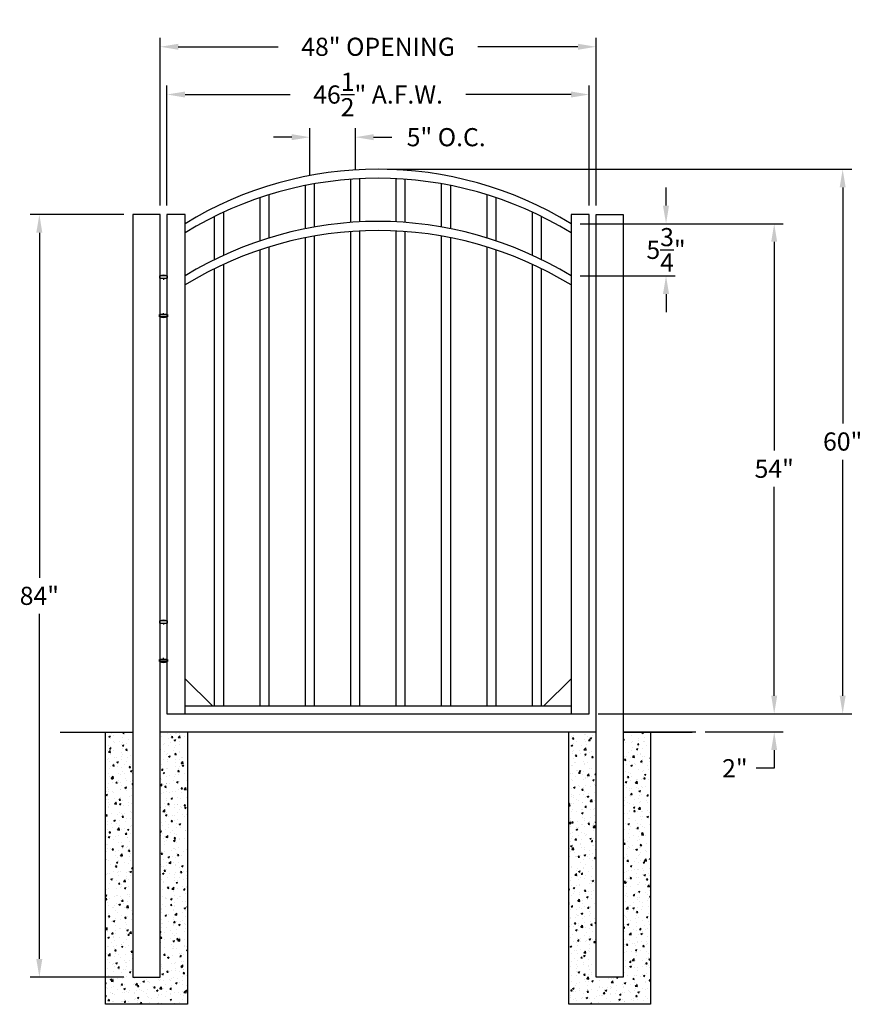
# Model space of a CAD drawing. Units: inches. Extents: x -6 to 87, y 3 to 111.
import ezdxf

# ---------------------------------------------------------------- set-up
doc = ezdxf.new("R2010")
doc.units = ezdxf.units.IN
doc.header["$MEASUREMENT"] = 0
doc.dimstyles.get("Standard").update_dxf_attribs({"dimtxt": 2, "dimasz": 2, "dimexe": 1, "dimexo": 1, "dimgap": 1, "dimtad": 0, "dimtih": 1, "dimtoh": 1, "dimdec": 4, "dimzin": 0, "dimdsep": 46, "dimlunit": 4, "dimtxsty": 'Standard', "dimcen": 1, "dimadec": 0, "dimazin": 0, "dimtfac": 1, "dimtdec": 4, "dimtofl": 0, "dimtmove": 0, "dimatfit": 3, "dimfxl": 1, "dimtolj": 1, "dimtzin": 0, "dimarcsym": 0})
pattern_1 = [(50, (0, -6), (1.79315, -0.15688), [0.1875, -2.0625]), (355, (0, -6), (-0.34688, 1.88048), [0.15, -1.65]), (100.4514, (0.1494, -6.013), (1.446273, 1.7236), [0.15935, -1.752855]), (46.1842, (0, -5.5), (2.6681, -0.4138), [0.28125, -3.09375]), (96.6356, (0.2223, -5.5345), (2.33666, 2.435295), [0.23903, -2.62928]), (351.184, (0, -5.5), (2.33665, 2.4353), [0.225, -2.475]), (21, (0.25, -5.625), (1.492268, -1.006547), [0.1875, -2.0625]), (326, (0.25, -5.625), (0.60829, 1.812875), [0.15, -1.65]), (71.4514, (0.3744, -5.7089), (2.100557, 0.806326), [0.15935, -1.752855]), (37.5, (0, -6), (0.0303996, 0.8322346), [0, -1.63, 0, -1.675, 0, -1.65625]), (7.5, (0, -6), (0.657674, 0.986029), [0, -0.955, 0, -1.5925, 0, -0.63125]), (327.5, (-0.5575, -6), (1.334556, -0.056387), [0, -0.625, 0, -1.95, 0, -2.5875]), (317.5, (-0.8075, -6), (1.457965, 0.250262), [0, -0.8125, 0, -1.295, 0, -1.8375])]

# ---------------------------------------------------------------- blocks, each defined once
blk = doc.blocks.new('*D9')
at = {"color": 0, "lineweight": -2, "transparency": 16777216}
for p, q in [((9.39, 90.53), (9.39, 109.02)), ((57.39, 90.53), (57.39, 109.02)), ((11.39, 108.02), (22.39, 108.02)), ((55.39, 108.02), (44.39, 108.02))]:
    blk.add_line(p, q, dxfattribs=at)
at = {"color": 0, "transparency": 16777216}
for points in [[(11.39, 108.35), (11.39, 107.69), (9.39, 108.02)], [(55.39, 108.35), (55.39, 107.69), (57.39, 108.02)]]:
    blk.add_solid(points, dxfattribs=at)
at = {"layer": 'Defpoints', "color": 0, "transparency": 16777216}
for p in [(9.39, 108.02), (9.39, 89.53), (57.39, 89.53)]:
    blk.add_point(p, dxfattribs=at)
at = {"color": 0, "transparency": 16777216, "insert": (33.39, 108.02), "char_height": 2, "attachment_point": 5}
blk.add_mtext('\\A1;48" OPENING', dxfattribs=at)
blk = doc.blocks.new('*D10')
at = {"color": 0, "lineweight": -2, "transparency": 16777216}
for p, q in [((65.1, 90.53), (65.1, 92.53)), ((55.64, 88.53), (66.1, 88.53)), ((55.64, 82.78), (66.1, 82.78)), ((65.1, 80.78), (65.1, 78.78))]:
    blk.add_line(p, q, dxfattribs=at)
at = {"color": 0, "transparency": 16777216}
for points in [[(64.76, 90.53), (65.43, 90.53), (65.1, 88.53)], [(64.76, 80.78), (65.43, 80.78), (65.1, 82.78)]]:
    blk.add_solid(points, dxfattribs=at)
at = {"layer": 'Defpoints', "color": 0, "transparency": 16777216}
for p in [(54.64, 88.53), (54.64, 82.78), (65.1, 82.78)]:
    blk.add_point(p, dxfattribs=at)
at = {"color": 0, "transparency": 16777216, "insert": (65.1, 85.65), "char_height": 2, "attachment_point": 5}
blk.add_mtext('\\A1;5{\\H1.000000x;\\S3/4;}"', dxfattribs=at)
blk = doc.blocks.new('*D12')
at = {"color": 0, "lineweight": -2, "transparency": 16777216}
for p, q in [((55.64, 88.53), (78.01, 88.53)), ((77.01, 86.53), (77.01, 63.53)), ((77.01, 36.53), (77.01, 59.53)), ((58.39, 34.53), (78.01, 34.53))]:
    blk.add_line(p, q, dxfattribs=at)
at = {"color": 0, "transparency": 16777216}
for points in [[(76.68, 86.53), (77.34, 86.53), (77.01, 88.53)], [(76.68, 36.53), (77.34, 36.53), (77.01, 34.53)]]:
    blk.add_solid(points, dxfattribs=at)
at = {"layer": 'Defpoints', "color": 0, "transparency": 16777216}
for p in [(54.64, 88.53), (57.39, 34.53), (77.01, 34.53)]:
    blk.add_point(p, dxfattribs=at)
at = {"color": 0, "transparency": 16777216, "insert": (77.01, 61.53), "char_height": 2, "attachment_point": 5}
blk.add_mtext('\\A1;54"', dxfattribs=at)
blk = doc.blocks.new('*D13')
at = {"color": 0, "lineweight": -2, "transparency": 16777216}
for p, q in [((77.01, 36.53), (77.01, 38.53)), ((58.39, 34.53), (78.01, 34.53)), ((69.39, 32.53), (78.01, 32.53)), ((77.01, 30.53), (77.01, 28.53)), ((77.01, 28.53), (75.01, 28.53))]:
    blk.add_line(p, q, dxfattribs=at)
at = {"color": 0, "transparency": 16777216}
for points in [[(76.68, 36.53), (77.34, 36.53), (77.01, 34.53)], [(76.68, 30.53), (77.34, 30.53), (77.01, 32.53)]]:
    blk.add_solid(points, dxfattribs=at)
at = {"layer": 'Defpoints', "color": 0, "transparency": 16777216}
for p in [(57.39, 34.53), (68.39, 32.53), (77.01, 32.53)]:
    blk.add_point(p, dxfattribs=at)
at = {"color": 0, "transparency": 16777216, "insert": (72.68, 28.53), "char_height": 2, "attachment_point": 5}
blk.add_mtext('\\A1;2"', dxfattribs=at)
blk = doc.blocks.new('*D14')
at = {"color": 0, "lineweight": -2, "transparency": 16777216}
for p, q in [((25.88, 93.83), (25.88, 99.06)), ((30.89, 94.45), (30.89, 99.06)), ((23.88, 98.06), (21.88, 98.06)), ((32.89, 98.06), (34.89, 98.06))]:
    blk.add_line(p, q, dxfattribs=at)
at = {"color": 0, "transparency": 16777216}
for points in [[(23.88, 98.39), (23.88, 97.73), (25.88, 98.06)], [(32.89, 98.39), (32.89, 97.73), (30.89, 98.06)]]:
    blk.add_solid(points, dxfattribs=at)
at = {"layer": 'Defpoints', "color": 0, "transparency": 16777216}
for p in [(30.89, 98.06), (30.89, 93.45), (25.88, 92.83)]:
    blk.add_point(p, dxfattribs=at)
at = {"color": 0, "transparency": 16777216, "insert": (40.89, 98.06), "char_height": 2, "attachment_point": 5}
blk.add_mtext('\\A1;5" O.C.', dxfattribs=at)
blk = doc.blocks.new('*D19')
at = {"color": 0, "lineweight": -2, "transparency": 16777216}
for p, q in [((5.39, 89.53), (-4.91, 89.53)), ((-3.91, 87.53), (-3.91, 49.53)), ((-3.91, 7.53), (-3.91, 45.53)), ((5.39, 5.53), (-4.91, 5.53))]:
    blk.add_line(p, q, dxfattribs=at)
at = {"color": 0, "transparency": 16777216}
for points in [[(-4.25, 87.53), (-3.58, 87.53), (-3.91, 89.53)], [(-4.25, 7.53), (-3.58, 7.53), (-3.91, 5.53)]]:
    blk.add_solid(points, dxfattribs=at)
at = {"layer": 'Defpoints', "color": 0, "transparency": 16777216}
for p in [(-3.91, 89.53), (6.39, 89.53), (6.39, 5.53)]:
    blk.add_point(p, dxfattribs=at)
at = {"color": 0, "transparency": 16777216, "insert": (-3.91, 47.53), "char_height": 2, "attachment_point": 5}
blk.add_mtext('\\A1;84"', dxfattribs=at)
blk = doc.blocks.new('A$C5A6C5952')
for p, q in [((0.44, 4.1), (-0.44, 4.1)), ((-0.44, 4.1), (-0.44, 3.85)), ((-0.44, 3.85), (0.44, 3.85)), ((-0.38, -0.15), (-0.38, 3.85)), ((-0.38, 3.85), (0.38, 3.85)), ((0, 3.85), (0, 3.68)), ((0.38, 3.85), (0.38, -0.15)), ((0.44, 3.85), (0.44, 4.1)), ((0, -0.15), (0, 0)), ((-0.44, -0.4), (-0.44, -0.15)), ((-0.44, -0.15), (0.44, -0.15)), ((0.44, -0.4), (-0.44, -0.4)), ((0.38, -0.15), (-0.38, -0.15)), ((0.44, -0.15), (0.44, -0.4))]:
    blk.add_line(p, q)
for centre, radius, start, end in [((0, 2.6), 1.56, 73.7398, 106.2602), ((0, 0.73), 1.21, 248.8824, 291.1176)]:
    blk.add_arc(centre, radius, start, end)
blk = doc.blocks.new('Hinge')
blk.add_blockref('A$C5A6C5952', (40.15, 26.07))
blk = doc.blocks.new('*D25')
at = {"color": 0, "lineweight": -2, "transparency": 16777216}
for p, q in [((10.14, 90.53), (10.14, 103.76)), ((56.64, 90.53), (56.64, 103.76)), ((12.14, 102.76), (23.72, 102.76)), ((54.64, 102.76), (43.05, 102.76))]:
    blk.add_line(p, q, dxfattribs=at)
at = {"color": 0, "transparency": 16777216}
for points in [[(12.14, 103.09), (12.14, 102.43), (10.14, 102.76)], [(54.64, 103.09), (54.64, 102.43), (56.64, 102.76)]]:
    blk.add_solid(points, dxfattribs=at)
at = {"layer": 'Defpoints', "color": 0, "transparency": 16777216}
for p in [(56.64, 102.76), (10.14, 89.53), (56.64, 89.53)]:
    blk.add_point(p, dxfattribs=at)
at = {"color": 0, "transparency": 16777216, "insert": (33.39, 102.76), "char_height": 2, "attachment_point": 5}
blk.add_mtext('\\A1;46{\\H1.000000x;\\S1/2;}" A.F.W.', dxfattribs=at)
blk = doc.blocks.new('*D26')
at = {"color": 0, "lineweight": -2, "transparency": 16777216}
for p, q in [((34.39, 94.53), (85.55, 94.53)), ((84.55, 92.53), (84.55, 66.53)), ((84.55, 36.53), (84.55, 62.53)), ((57.64, 34.53), (85.55, 34.53))]:
    blk.add_line(p, q, dxfattribs=at)
at = {"color": 0, "transparency": 16777216}
for points in [[(84.22, 92.53), (84.88, 92.53), (84.55, 94.53)], [(84.22, 36.53), (84.88, 36.53), (84.55, 34.53)]]:
    blk.add_solid(points, dxfattribs=at)
at = {"layer": 'Defpoints', "color": 0, "transparency": 16777216}
for p in [(33.39, 94.53), (84.55, 94.53), (56.64, 34.53)]:
    blk.add_point(p, dxfattribs=at)
at = {"color": 0, "transparency": 16777216, "insert": (84.55, 64.53), "char_height": 2, "attachment_point": 5}
blk.add_mtext('\\A1;60"', dxfattribs=at)

msp = doc.modelspace()

# ---------------------------------------------------------------- hatches: boundary and pattern name
h = msp.add_hatch()
h.set_pattern_fill('AR-CONC', color=256, scale=0.25, style=0)
h.set_pattern_definition(pattern_1)
h.paths.add_polyline_path([(12.38766, 32.52631), (9.38766, 32.52631), (9.38766, 5.52631), (6.38766, 5.52631), (6.38766, 32.52631), (3.38766, 32.52631), (3.38766, 2.52631), (12.38766, 2.52631)])
h = msp.add_hatch()
h.set_pattern_fill('AR-CONC', color=256, scale=0.25, style=0)
h.set_pattern_definition(pattern_1)
h.paths.add_polyline_path([(54.38766, 2.52631), (63.38766, 2.52631), (63.38766, 32.52631), (60.38766, 32.52631), (60.38766, 5.52631), (57.38766, 5.52631), (57.38766, 32.52631), (54.38766, 32.52631)])

# ---------------------------------------------------------------- linework, layer by layer
for p, q in [((30.38766, 88.6654), (30.38766, 93.4154)), ((31.38766, 88.72705), (31.38766, 93.47705)), ((35.38766, 88.72705), (35.38766, 93.47705)), ((36.38766, 88.6654), (36.38766, 93.4154)), ((25.38766, 87.98093), (25.38766, 92.73093)), ((26.38766, 88.16876), (26.38766, 92.91876)), ((40.38766, 88.16876), (40.38766, 92.91876)), ((41.38766, 87.98093), (41.38766, 92.73093)), ((20.38766, 86.64043), (20.38766, 91.39043)), ((21.38766, 86.9638), (21.38766, 91.7138)), ((45.38766, 86.9638), (45.38766, 91.7138)), ((46.38766, 86.64043), (46.38766, 91.39043)), ((6.38766, 89.52631), (6.38766, 5.52631)), ((9.38766, 89.52631), (6.38766, 89.52631)), ((9.38766, 5.52631), (9.38766, 89.52631)), ((10.13766, 89.52631), (10.13766, 34.52631)), ((12.13766, 89.52631), (10.13766, 89.52631)), ((12.13766, 34.52631), (12.13766, 89.52631)), ((15.38766, 84.57155), (15.38766, 89.32155)), ((16.38766, 85.04886), (16.38766, 89.79886)), ((50.38766, 85.04886), (50.38766, 89.79886)), ((51.38766, 84.57155), (51.38766, 89.32155)), ((54.63766, 89.52631), (54.63766, 34.52631)), ((56.63766, 89.52631), (54.63766, 89.52631)), ((56.63766, 34.52631), (56.63766, 89.52631)), ((57.38766, 89.52631), (60.38766, 89.52631)), ((57.38766, 5.52631), (57.38766, 89.52631)), ((60.38766, 89.52631), (60.38766, 5.52631)), ((25.38766, 35.40131), (25.38766, 86.98093)), ((26.38766, 35.40131), (26.38766, 87.16876)), ((30.38766, 35.40131), (30.38766, 87.6654)), ((31.38766, 35.40131), (31.38766, 87.72705)), ((35.38766, 35.40131), (35.38766, 87.72705)), ((36.38766, 35.40131), (36.38766, 87.6654)), ((40.38766, 35.40131), (40.38766, 87.16876)), ((41.38766, 35.40131), (41.38766, 86.98093)), ((21.38766, 35.40131), (21.38766, 85.9638)), ((45.38766, 35.40131), (45.38766, 85.9638)), ((20.38766, 35.40131), (20.38766, 85.64043)), ((46.38766, 35.40131), (46.38766, 85.64043)), ((15.38766, 35.40131), (15.38766, 83.57155)), ((16.38766, 35.40131), (16.38766, 84.04886)), ((50.38766, 35.40131), (50.38766, 84.04886)), ((51.38766, 35.40131), (51.38766, 83.57155)), ((12.13766, 35.40131), (54.63766, 35.40131)), ((10.13766, 34.52631), (12.13766, 34.52631)), ((12.13766, 34.52631), (54.63766, 34.52631)), ((54.63766, 34.52631), (56.63766, 34.52631)), ((-1.61234, 32.52631), (6.38766, 32.52631)), ((3.38766, 2.52631), (3.38766, 32.52631)), ((57.38766, 32.52631), (9.38766, 32.52631)), ((12.38766, 32.52631), (12.38766, 2.52631)), ((54.38766, 2.52631), (54.38766, 32.52631)), ((60.38766, 32.52631), (67.97443, 32.52631)), ((68.38766, 32.52631), (60.38766, 32.52631)), ((63.38766, 32.52631), (63.38766, 2.52631)), ((6.38766, 5.52631), (9.38766, 5.52631)), ((60.38766, 5.52631), (57.38766, 5.52631)), ((12.38766, 2.52631), (3.38766, 2.52631)), ((63.38766, 2.52631), (54.38766, 2.52631))]:
    msp.add_line(p, q)
for points in [[(15.13766, 35.40131), (12.13766, 38.40131)], [(51.63766, 35.40131), (54.63766, 38.40131)]]:
    msp.add_lwpolyline(points)
for centre in [(33.38766, 53.8961), (33.38766, 52.8961), (33.38766, 48.1461), (33.38766, 47.1461)]:
    msp.add_arc(centre, 40.63021, 58.4656349, 121.5343651)

# ---------------------------------------------------------------- block references
for p in [(-30.3891, 52.6109), (-30.3891, 14.6109)]:
    msp.add_blockref('Hinge', p)

# ---------------------------------------------------------------- dimensions: what is measured, and where the dimension line sits
for base, p1, p2, text, picture, middle in [((9.38766, 108.02139), (57.38766, 89.52631), (9.38766, 89.52631), '<> OPENING', '*D9', (33.38766, 108.02139)), ((56.63766, 102.75946), (10.13766, 89.52631), (56.63766, 89.52631), '<> A.F.W.', '*D25', (33.38766, 102.75946)), ((30.88766, 98.06131), (25.88455, 92.8275), (30.88766, 93.44932), '<> O.C.', '*D14', (40.88766, 98.06131))]:
    dim = msp.add_linear_dim(base=base, p1=p1, p2=p2, text=text, dimstyle='Standard', override={"dimlunit": 5, "dimpost": '"'})
    dim.commit()
    dim.dimension.update_dxf_attribs({"geometry": picture, "text_midpoint": middle, "dimtype": 160})
for base, p1, p2, override, picture, middle in [((84.54986, 94.52631), (56.63766, 34.52631), (33.38766, 94.52631), {"dimlunit": 5, "dimpost": '"'}, '*D26', (84.54986, 64.52631)), ((-3.91393, 89.52631), (6.38766, 5.52631), (6.38766, 89.52631), {"dimlunit": 5, "dimpost": '"'}, '*D19', (-3.91393, 47.52631)), ((77.00889, 34.52631), (54.63766, 88.52631), (57.38766, 34.52631), {"dimtxt": 2, "dimasz": 2, "dimexe": 1, "dimexo": 1, "dimgap": 1, "dimlunit": 5, "dimpost": '"'}, '*D12', (77.00889, 61.52631)), ((77.00889, 32.52631), (57.38766, 34.52631), (68.38766, 32.52631), {"dimlunit": 5, "dimpost": '"'}, '*D13', (72.67556, 28.52631))]:
    dim = msp.add_linear_dim(base=base, p1=p1, p2=p2, angle=90, dimstyle='Standard', override=override)
    dim.commit()
    dim.dimension.update_dxf_attribs({"geometry": picture, "text_midpoint": middle})
dim = msp.add_linear_dim(base=(65.09669, 82.77631), p1=(54.63766, 88.52631), p2=(54.63766, 82.77631), angle=90, dimstyle='Standard', override={"dimlunit": 5, "dimpost": '"'})
dim.commit()
dim.dimension.update_dxf_attribs({"geometry": '*D10', "text_midpoint": (65.09669, 85.65131), "dimtype": 160})

doc.saveas('drawing.dxf')
